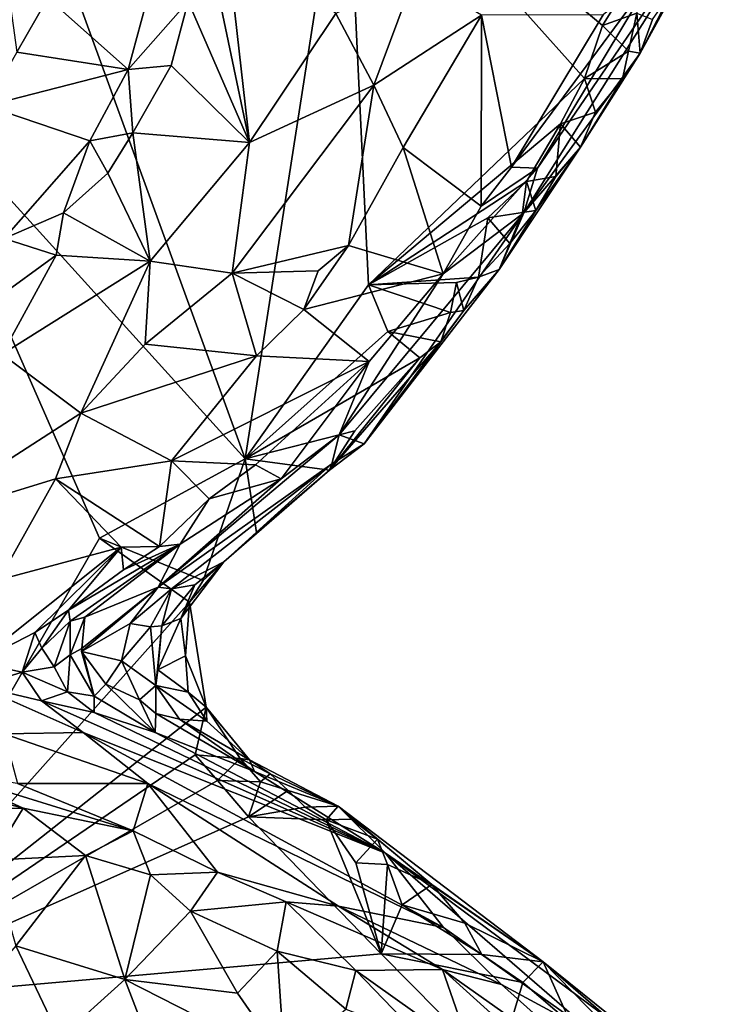
# Model space of a CAD drawing. Units: metres. Extents: x 26.1 to 29.5, y -9.1 to 15.
# Drawn here: x 28.6 to 29.2, y -1.1 to -0.2 of the extents above; entities that cross this region are included whole.
import ezdxf

# ---------------------------------------------------------------- set-up
doc = ezdxf.new("R2010")
doc.units = ezdxf.units.M

msp = doc.modelspace()

# ---------------------------------------------------------------- linework, layer by layer
at = {"layer": '1'}
for points in [[(28.78903, -0.63151, -1.55605), (28.48326, -0.2945, -1.55604), (28.56978, -0.02967, -1.55884)], [(28.87677, -0.06657, -1.56055), (28.78903, -0.63151, -1.55605), (28.56978, -0.02967, -1.55884)], [(28.78903, -0.63151, -1.55605), (28.87677, -0.06657, -1.56055), (28.89665, -0.47962, -1.55798)], [(28.89665, -0.47962, -1.55798), (28.87677, -0.06657, -1.56055), (29.0852, -0.29951, -1.55866)], [(29.0852, -0.29951, -1.55866), (28.87677, -0.06657, -1.56055), (29.10094, -0.2533, -1.55891)], [(29.10094, -0.2533, -1.55891), (28.87677, -0.06657, -1.56055), (29.13307, -0.20133, -1.55884)], [(29.044, -0.37795, -1.27538), (29.0323, -0.41678, -1.38658), (29.19751, -0.15359, -1.48663)], [(29.19751, -0.15359, -1.48663), (29.0323, -0.41678, -1.38658), (29.13381, -0.27757, -1.51865)], [(29.1467, -0.20702, -1.29277), (29.044, -0.37795, -1.27538), (29.19751, -0.15359, -1.48663)], [(29.13381, -0.27757, -1.51865), (29.16996, -0.21129, -1.52246), (29.19751, -0.15359, -1.48663)], [(28.76085, -0.2027, -0.96073), (28.79292, -0.35558, -0.96939), (28.77115, -0.16235, -0.95669)], [(28.77115, -0.16235, -0.95669), (28.79292, -0.35558, -0.96939), (28.86806, -0.24299, -0.9505)], [(28.73933, -0.23228, -0.96458), (28.79292, -0.35558, -0.96939), (28.76085, -0.2027, -0.96073)], [(29.13091, -0.24246, -1.5547), (29.10094, -0.2533, -1.55891), (29.13307, -0.20133, -1.55884)], [(28.86806, -0.24299, -0.9505), (28.90142, -0.30535, -0.97575), (28.9369, -0.20996, -0.95385)], [(28.90142, -0.30535, -0.97575), (28.99519, -0.24425, -1.00102), (28.9369, -0.20996, -0.95385)], [(29.02138, -0.37692, -1.1197), (29.044, -0.37795, -1.27538), (29.1467, -0.20702, -1.29277)], [(29.02138, -0.37692, -1.1197), (29.1467, -0.20702, -1.29277), (29.10148, -0.24401, -1.1093)], [(29.13381, -0.27757, -1.51865), (29.14432, -0.24813, -1.53956), (29.16996, -0.21129, -1.52246)], [(28.5822, -0.22146, -0.86094), (28.58983, -0.27651, -0.88557), (28.61673, -0.22923, -0.87559)], [(28.61673, -0.22923, -0.87559), (28.58983, -0.27651, -0.88557), (28.68692, -0.29186, -0.96896)], [(28.70218, -0.23603, -0.94933), (28.61673, -0.22923, -0.87559), (28.68692, -0.29186, -0.96896)], [(28.70218, -0.23603, -0.94933), (28.68692, -0.29186, -0.96896), (28.73933, -0.23228, -0.96458)], [(28.68692, -0.29186, -0.96896), (28.72459, -0.28825, -0.9731), (28.73933, -0.23228, -0.96458)], [(28.72459, -0.28825, -0.9731), (28.79292, -0.35558, -0.96939), (28.73933, -0.23228, -0.96458)], [(28.86806, -0.24299, -0.9505), (28.79292, -0.35558, -0.96939), (28.90142, -0.30535, -0.97575)], [(28.90142, -0.30535, -0.97575), (28.92677, -0.35997, -1.01411), (28.99519, -0.24425, -1.00102)], [(28.92677, -0.35997, -1.01411), (28.99497, -0.41116, -1.11903), (28.99519, -0.24425, -1.00102)], [(28.99497, -0.41116, -1.11903), (29.02138, -0.37692, -1.1197), (28.99519, -0.24425, -1.00102)], [(29.02138, -0.37692, -1.1197), (29.10148, -0.24401, -1.1093), (28.99519, -0.24425, -1.00102)], [(29.12363, -0.27578, -1.54777), (29.10094, -0.2533, -1.55891), (29.13091, -0.24246, -1.5547)], [(29.12363, -0.27578, -1.54777), (29.13091, -0.24246, -1.5547), (29.13381, -0.27757, -1.51865)], [(29.13381, -0.27757, -1.51865), (29.13091, -0.24246, -1.5547), (29.14432, -0.24813, -1.53956)], [(29.0852, -0.29951, -1.55866), (29.10094, -0.2533, -1.55891), (29.12363, -0.27578, -1.54777)], [(28.58983, -0.27651, -0.88557), (28.56325, -0.32347, -0.89838), (28.68692, -0.29186, -0.96896)], [(29.0323, -0.41678, -1.38658), (29.08171, -0.35958, -1.52713), (29.13381, -0.27757, -1.51865)], [(29.13381, -0.27757, -1.51865), (29.08171, -0.35958, -1.52713), (29.11842, -0.29998, -1.54244)], [(29.11842, -0.29998, -1.54244), (29.0852, -0.29951, -1.55866), (29.12363, -0.27578, -1.54777)], [(29.11842, -0.29998, -1.54244), (29.12363, -0.27578, -1.54777), (29.13381, -0.27757, -1.51865)], [(28.68692, -0.29186, -0.96896), (28.56325, -0.32347, -0.89838), (28.65339, -0.35396, -0.97999)], [(28.65339, -0.35396, -0.97999), (28.69097, -0.34699, -0.98364), (28.68692, -0.29186, -0.96896)], [(28.68692, -0.29186, -0.96896), (28.69097, -0.34699, -0.98364), (28.72459, -0.28825, -0.9731)], [(28.69097, -0.34699, -0.98364), (28.79292, -0.35558, -0.96939), (28.72459, -0.28825, -0.9731)], [(28.42861, -1.10581, -1.55135), (28.48326, -0.2945, -1.55604), (28.66201, -0.70089, -1.55486)], [(28.66201, -0.70089, -1.55486), (28.48326, -0.2945, -1.55604), (28.78903, -0.63151, -1.55605)], [(28.89665, -0.47962, -1.55798), (29.0852, -0.29951, -1.55866), (29.06414, -0.33912, -1.55701)], [(29.06414, -0.33912, -1.55701), (29.0852, -0.29951, -1.55866), (29.09461, -0.3291, -1.54849)], [(29.08171, -0.35958, -1.52713), (29.09461, -0.3291, -1.54849), (29.11842, -0.29998, -1.54244)], [(29.09461, -0.3291, -1.54849), (29.0852, -0.29951, -1.55866), (29.11842, -0.29998, -1.54244)], [(28.79292, -0.35558, -0.96939), (28.77775, -0.46949, -1.00649), (28.90142, -0.30535, -0.97575)], [(28.90142, -0.30535, -0.97575), (28.77775, -0.46949, -1.00649), (28.87915, -0.44538, -1.03437)], [(28.90142, -0.30535, -0.97575), (28.87915, -0.44538, -1.03437), (28.92677, -0.35997, -1.01411)], [(28.56325, -0.32347, -0.89838), (28.57874, -0.43933, -0.98728), (28.65339, -0.35396, -0.97999)], [(29.08171, -0.35958, -1.52713), (29.06414, -0.33912, -1.55701), (29.09461, -0.3291, -1.54849)], [(29.03458, -0.38962, -1.55584), (28.89665, -0.47962, -1.55798), (29.06414, -0.33912, -1.55701)], [(29.03458, -0.38962, -1.55584), (29.06414, -0.33912, -1.55701), (29.06003, -0.38502, -1.54536)], [(29.06003, -0.38502, -1.54536), (29.06414, -0.33912, -1.55701), (29.08171, -0.35958, -1.52713)], [(28.65339, -0.35396, -0.97999), (28.66926, -0.38221, -0.99056), (28.69097, -0.34699, -0.98364)], [(28.66926, -0.38221, -0.99056), (28.70626, -0.45911, -0.99558), (28.69097, -0.34699, -0.98364)], [(28.69097, -0.34699, -0.98364), (28.70626, -0.45911, -0.99558), (28.79292, -0.35558, -0.96939)], [(28.57874, -0.43933, -0.98728), (28.63063, -0.41673, -0.99659), (28.65339, -0.35396, -0.97999)], [(28.65339, -0.35396, -0.97999), (28.63063, -0.41673, -0.99659), (28.66926, -0.38221, -0.99056)], [(28.70626, -0.45911, -0.99558), (28.77775, -0.46949, -1.00649), (28.79292, -0.35558, -0.96939)], [(28.87915, -0.44538, -1.03437), (28.96187, -0.47021, -1.14557), (28.92677, -0.35997, -1.01411)], [(28.99497, -0.41116, -1.11903), (28.92677, -0.35997, -1.01411), (28.96187, -0.47021, -1.14557)], [(29.08171, -0.35958, -1.52713), (29.01056, -0.46636, -1.50796), (29.04271, -0.41489, -1.53164)], [(29.0323, -0.41678, -1.38658), (29.01056, -0.46636, -1.50796), (29.08171, -0.35958, -1.52713)], [(29.04271, -0.41489, -1.53164), (29.06003, -0.38502, -1.54536), (29.08171, -0.35958, -1.52713)], [(28.96187, -0.47021, -1.14557), (29.0323, -0.41678, -1.38658), (29.044, -0.37795, -1.27538)], [(28.96187, -0.47021, -1.14557), (29.044, -0.37795, -1.27538), (28.99497, -0.41116, -1.11903)], [(28.99497, -0.41116, -1.11903), (29.044, -0.37795, -1.27538), (29.02138, -0.37692, -1.1197)], [(28.63063, -0.41673, -0.99659), (28.70626, -0.45911, -0.99558), (28.66926, -0.38221, -0.99056)], [(29.04271, -0.41489, -1.53164), (29.03458, -0.38962, -1.55584), (29.06003, -0.38502, -1.54536)], [(29.0009, -0.42134, -1.5575), (28.89665, -0.47962, -1.55798), (29.03458, -0.38962, -1.55584)], [(29.03111, -0.41652, -1.54788), (29.0009, -0.42134, -1.5575), (29.03458, -0.38962, -1.55584)], [(29.03111, -0.41652, -1.54788), (29.03458, -0.38962, -1.55584), (29.04271, -0.41489, -1.53164)], [(28.57874, -0.43933, -0.98728), (28.62414, -0.45384, -1.00539), (28.63063, -0.41673, -0.99659)], [(28.63063, -0.41673, -0.99659), (28.62414, -0.45384, -1.00539), (28.70626, -0.45911, -0.99558)], [(28.87118, -0.61062, -1.27344), (28.89292, -0.61851, -1.50647), (29.0323, -0.41678, -1.38658)], [(28.96187, -0.47021, -1.14557), (28.87118, -0.61062, -1.27344), (29.0323, -0.41678, -1.38658)], [(28.89292, -0.61851, -1.50647), (29.01056, -0.46636, -1.50796), (29.0323, -0.41678, -1.38658)], [(29.01997, -0.4435, -1.53844), (29.0009, -0.42134, -1.5575), (29.03111, -0.41652, -1.54788)], [(29.01056, -0.46636, -1.50796), (29.01997, -0.4435, -1.53844), (29.04271, -0.41489, -1.53164)], [(29.01997, -0.4435, -1.53844), (29.03111, -0.41652, -1.54788), (29.04271, -0.41489, -1.53164)], [(28.89665, -0.47962, -1.55798), (29.0009, -0.42134, -1.5575), (28.99259, -0.47288, -1.55066)], [(28.99259, -0.47288, -1.55066), (29.0009, -0.42134, -1.5575), (29.01997, -0.4435, -1.53844)], [(28.57874, -0.43933, -0.98728), (28.57123, -0.49208, -1.00889), (28.62414, -0.45384, -1.00539)], [(28.77775, -0.46949, -1.00649), (28.85287, -0.46754, -1.03543), (28.87915, -0.44538, -1.03437)], [(28.85287, -0.46754, -1.03543), (28.84011, -0.50109, -1.05249), (28.87915, -0.44538, -1.03437)], [(28.87915, -0.44538, -1.03437), (28.84011, -0.50109, -1.05249), (28.96187, -0.47021, -1.14557)], [(29.01056, -0.46636, -1.50796), (28.99259, -0.47288, -1.55066), (29.01997, -0.4435, -1.53844)], [(28.57123, -0.49208, -1.00889), (28.57701, -0.54022, -1.02543), (28.62414, -0.45384, -1.00539)], [(28.57701, -0.54022, -1.02543), (28.70626, -0.45911, -0.99558), (28.62414, -0.45384, -1.00539)], [(28.57701, -0.54022, -1.02543), (28.6457, -0.59177, -1.0315), (28.70626, -0.45911, -0.99558)], [(28.70626, -0.45911, -0.99558), (28.6457, -0.59177, -1.0315), (28.70184, -0.5316, -1.01602)], [(28.70626, -0.45911, -0.99558), (28.70184, -0.5316, -1.01602), (28.77775, -0.46949, -1.00649)], [(28.70184, -0.5316, -1.01602), (28.79906, -0.54157, -1.06237), (28.77775, -0.46949, -1.00649)], [(28.77775, -0.46949, -1.00649), (28.84011, -0.50109, -1.05249), (28.85287, -0.46754, -1.03543)], [(28.77775, -0.46949, -1.00649), (28.79906, -0.54157, -1.06237), (28.84011, -0.50109, -1.05249)], [(28.96187, -0.47021, -1.14557), (28.84011, -0.50109, -1.05249), (28.89715, -0.5465, -1.15681)], [(28.89715, -0.5465, -1.15681), (28.87118, -0.61062, -1.27344), (28.96187, -0.47021, -1.14557)], [(28.89292, -0.61851, -1.50647), (28.9799, -0.50199, -1.53151), (29.01056, -0.46636, -1.50796)], [(28.9799, -0.50199, -1.53151), (28.99259, -0.47288, -1.55066), (29.01056, -0.46636, -1.50796)], [(28.91355, -0.52048, -1.55778), (28.78903, -0.63151, -1.55605), (28.89665, -0.47962, -1.55798)], [(28.97357, -0.47752, -1.55463), (28.89665, -0.47962, -1.55798), (28.99259, -0.47288, -1.55066)], [(28.89665, -0.47962, -1.55798), (28.97357, -0.47752, -1.55463), (28.96813, -0.50371, -1.54763)], [(28.91355, -0.52048, -1.55778), (28.89665, -0.47962, -1.55798), (28.96813, -0.50371, -1.54763)], [(28.96813, -0.50371, -1.54763), (28.97357, -0.47752, -1.55463), (28.9799, -0.50199, -1.53151)], [(28.9799, -0.50199, -1.53151), (28.97357, -0.47752, -1.55463), (28.99259, -0.47288, -1.55066)], [(28.84011, -0.50109, -1.05249), (28.79906, -0.54157, -1.06237), (28.89715, -0.5465, -1.15681)], [(28.89292, -0.61851, -1.50647), (28.95982, -0.52936, -1.54014), (28.9799, -0.50199, -1.53151)], [(28.95982, -0.52936, -1.54014), (28.91355, -0.52048, -1.55778), (28.96813, -0.50371, -1.54763)], [(28.95982, -0.52936, -1.54014), (28.96813, -0.50371, -1.54763), (28.9799, -0.50199, -1.53151)], [(28.78903, -0.63151, -1.55605), (28.91355, -0.52048, -1.55778), (28.94145, -0.54344, -1.54954)], [(28.95982, -0.52936, -1.54014), (28.94145, -0.54344, -1.54954), (28.91355, -0.52048, -1.55778)], [(28.70184, -0.5316, -1.01602), (28.6457, -0.59177, -1.0315), (28.79906, -0.54157, -1.06237)], [(28.86262, -0.64136, -1.55421), (28.94145, -0.54344, -1.54954), (28.95982, -0.52936, -1.54014)], [(28.89292, -0.61851, -1.50647), (28.86262, -0.64136, -1.55421), (28.95982, -0.52936, -1.54014)], [(28.57701, -0.54022, -1.02543), (28.49586, -0.68833, -1.0667), (28.6457, -0.59177, -1.0315)], [(28.6457, -0.59177, -1.0315), (28.72476, -0.63344, -1.08902), (28.79906, -0.54157, -1.06237)], [(28.79906, -0.54157, -1.06237), (28.72476, -0.63344, -1.08902), (28.89715, -0.5465, -1.15681)], [(28.72476, -0.63344, -1.08902), (28.79819, -0.6368, -1.15978), (28.89715, -0.5465, -1.15681)], [(28.88459, -0.60722, -1.55087), (28.78903, -0.63151, -1.55605), (28.94145, -0.54344, -1.54954)], [(28.79819, -0.6368, -1.15978), (28.82052, -0.64906, -1.24242), (28.89715, -0.5465, -1.15681)], [(28.87118, -0.61062, -1.27344), (28.89715, -0.5465, -1.15681), (28.82052, -0.64906, -1.24242)], [(28.86262, -0.64136, -1.55421), (28.88459, -0.60722, -1.55087), (28.94145, -0.54344, -1.54954)], [(28.6457, -0.59177, -1.0315), (28.49586, -0.68833, -1.0667), (28.62366, -0.64888, -1.05992)], [(28.6457, -0.59177, -1.0315), (28.62366, -0.64888, -1.05992), (28.72476, -0.63344, -1.08902)], [(28.78903, -0.63151, -1.55605), (28.88459, -0.60722, -1.55087), (28.86262, -0.64136, -1.55421)], [(28.87118, -0.61062, -1.27344), (28.71301, -0.74344, -1.37377), (28.86454, -0.63594, -1.42843)], [(28.71301, -0.74344, -1.37377), (28.87118, -0.61062, -1.27344), (28.82052, -0.64906, -1.24242)], [(28.86454, -0.63594, -1.42843), (28.86262, -0.64136, -1.55421), (28.89292, -0.61851, -1.50647)], [(28.87118, -0.61062, -1.27344), (28.86454, -0.63594, -1.42843), (28.89292, -0.61851, -1.50647)], [(28.72476, -0.63344, -1.08902), (28.62366, -0.64888, -1.05992), (28.71422, -0.70802, -1.13655)], [(28.75246, -0.73767, -1.55413), (28.66201, -0.70089, -1.55486), (28.78903, -0.63151, -1.55605)], [(28.71422, -0.70802, -1.13655), (28.75754, -0.6666, -1.1516), (28.72476, -0.63344, -1.08902)], [(28.79819, -0.6368, -1.15978), (28.72476, -0.63344, -1.08902), (28.75754, -0.6666, -1.1516)], [(28.75246, -0.73767, -1.55413), (28.78903, -0.63151, -1.55605), (28.79903, -0.69593, -1.55251)], [(28.79903, -0.69593, -1.55251), (28.78903, -0.63151, -1.55605), (28.86262, -0.64136, -1.55421)], [(28.86454, -0.63594, -1.42843), (28.71301, -0.74344, -1.37377), (28.72471, -0.74495, -1.41267)], [(28.72471, -0.74495, -1.41267), (28.77043, -0.72145, -1.50572), (28.86454, -0.63594, -1.42843)], [(28.82052, -0.64906, -1.24242), (28.79819, -0.6368, -1.15978), (28.75754, -0.6666, -1.1516)], [(28.77043, -0.72145, -1.50572), (28.86262, -0.64136, -1.55421), (28.86454, -0.63594, -1.42843)], [(28.86262, -0.64136, -1.55421), (28.77043, -0.72145, -1.50572), (28.79903, -0.69593, -1.55251)], [(28.49586, -0.68833, -1.0667), (28.57418, -0.73723, -1.10015), (28.62366, -0.64888, -1.05992)], [(28.62366, -0.64888, -1.05992), (28.57418, -0.73723, -1.10015), (28.6809, -0.70865, -1.12065)], [(28.62366, -0.64888, -1.05992), (28.6809, -0.70865, -1.12065), (28.71422, -0.70802, -1.13655)], [(28.82052, -0.64906, -1.24242), (28.73233, -0.70596, -1.20271), (28.71301, -0.74344, -1.37377)], [(28.73233, -0.70596, -1.20271), (28.82052, -0.64906, -1.24242), (28.75754, -0.6666, -1.1516)], [(28.75754, -0.6666, -1.1516), (28.71422, -0.70802, -1.13655), (28.73233, -0.70596, -1.20271)], [(28.77043, -0.72145, -1.50572), (28.75246, -0.73767, -1.55413), (28.79903, -0.69593, -1.55251)], [(28.42861, -1.10581, -1.55135), (28.66201, -0.70089, -1.55486), (28.7405, -0.75655, -1.54926)], [(28.7405, -0.75655, -1.54926), (28.66201, -0.70089, -1.55486), (28.75246, -0.73767, -1.55413)], [(28.57418, -0.73723, -1.10015), (28.55454, -0.80944, -1.13671), (28.6809, -0.70865, -1.12065)], [(28.6809, -0.70865, -1.12065), (28.55454, -0.80944, -1.13671), (28.60559, -0.78312, -1.1746)], [(28.60559, -0.78312, -1.1746), (28.63498, -0.76362, -1.19206), (28.6809, -0.70865, -1.12065)], [(28.63647, -0.7732, -1.23649), (28.73233, -0.70596, -1.20271), (28.63498, -0.76362, -1.19206)], [(28.63498, -0.76362, -1.19206), (28.73233, -0.70596, -1.20271), (28.68281, -0.72857, -1.16595)], [(28.68281, -0.72857, -1.16595), (28.6809, -0.70865, -1.12065), (28.63498, -0.76362, -1.19206)], [(28.73233, -0.70596, -1.20271), (28.63647, -0.7732, -1.23649), (28.64928, -0.76987, -1.25888)], [(28.71301, -0.74344, -1.37377), (28.73233, -0.70596, -1.20271), (28.64928, -0.76987, -1.25888)], [(28.6809, -0.70865, -1.12065), (28.68281, -0.72857, -1.16595), (28.71422, -0.70802, -1.13655)], [(28.71422, -0.70802, -1.13655), (28.68281, -0.72857, -1.16595), (28.73233, -0.70596, -1.20271)], [(28.7452, -0.74166, -1.48018), (28.77043, -0.72145, -1.50572), (28.72471, -0.74495, -1.41267)], [(28.7405, -0.75655, -1.54926), (28.77043, -0.72145, -1.50572), (28.7329, -0.77083, -1.50275)], [(28.7452, -0.74166, -1.48018), (28.7329, -0.77083, -1.50275), (28.77043, -0.72145, -1.50572)], [(28.77043, -0.72145, -1.50572), (28.7405, -0.75655, -1.54926), (28.75246, -0.73767, -1.55413)], [(28.71301, -0.74344, -1.37377), (28.64609, -0.79973, -1.32962), (28.6887, -0.77531, -1.39102)], [(28.64609, -0.79973, -1.32962), (28.71301, -0.74344, -1.37377), (28.6466, -0.79696, -1.32451)], [(28.71301, -0.74344, -1.37377), (28.64928, -0.76987, -1.25888), (28.6466, -0.79696, -1.32451)], [(28.6887, -0.77531, -1.39102), (28.72471, -0.74495, -1.41267), (28.71301, -0.74344, -1.37377)], [(28.70632, -0.77829, -1.43721), (28.72471, -0.74495, -1.41267), (28.6887, -0.77531, -1.39102)], [(28.72471, -0.74495, -1.41267), (28.70632, -0.77829, -1.43721), (28.71641, -0.77731, -1.47247)], [(28.72471, -0.74495, -1.41267), (28.71641, -0.77731, -1.47247), (28.7452, -0.74166, -1.48018)], [(28.7329, -0.77083, -1.50275), (28.7452, -0.74166, -1.48018), (28.71641, -0.77731, -1.47247)], [(28.75507, -0.84818, -1.55948), (28.42861, -1.10581, -1.55135), (28.7405, -0.75655, -1.54926)], [(28.60559, -0.78312, -1.1746), (28.61176, -0.79677, -1.207), (28.63498, -0.76362, -1.19206)], [(28.61176, -0.79677, -1.207), (28.63647, -0.7732, -1.23649), (28.63498, -0.76362, -1.19206)], [(28.73701, -0.80338, -1.52599), (28.7405, -0.75655, -1.54926), (28.7329, -0.77083, -1.50275)], [(28.7405, -0.75655, -1.54926), (28.73701, -0.80338, -1.52599), (28.75507, -0.84818, -1.55948)], [(28.63647, -0.7732, -1.23649), (28.61176, -0.79677, -1.207), (28.62233, -0.81303, -1.23623)], [(28.63624, -0.80253, -1.27511), (28.63647, -0.7732, -1.23649), (28.62233, -0.81303, -1.23623)], [(28.64928, -0.76987, -1.25888), (28.63624, -0.80253, -1.27511), (28.6466, -0.79696, -1.32451)], [(28.63647, -0.7732, -1.23649), (28.63624, -0.80253, -1.27511), (28.64928, -0.76987, -1.25888)], [(28.7329, -0.77083, -1.50275), (28.71291, -0.81568, -1.47672), (28.73701, -0.80338, -1.52599)], [(28.71641, -0.77731, -1.47247), (28.71291, -0.81568, -1.47672), (28.7329, -0.77083, -1.50275)], [(28.6887, -0.77531, -1.39102), (28.64609, -0.79973, -1.32962), (28.68101, -0.80796, -1.39731)], [(28.70632, -0.77829, -1.43721), (28.6887, -0.77531, -1.39102), (28.68101, -0.80796, -1.39731)], [(28.71103, -0.82946, -1.4652), (28.70632, -0.77829, -1.43721), (28.68101, -0.80796, -1.39731)], [(28.70632, -0.77829, -1.43721), (28.71103, -0.82946, -1.4652), (28.71641, -0.77731, -1.47247)], [(28.71641, -0.77731, -1.47247), (28.71103, -0.82946, -1.4652), (28.71291, -0.81568, -1.47672)], [(28.60559, -0.78312, -1.1746), (28.55454, -0.80944, -1.13671), (28.59435, -0.81767, -1.17194)], [(28.60559, -0.78312, -1.1746), (28.59435, -0.81767, -1.17194), (28.61176, -0.79677, -1.207)], [(28.61176, -0.79677, -1.207), (28.59435, -0.81767, -1.17194), (28.62233, -0.81303, -1.23623)], [(28.6466, -0.79696, -1.32451), (28.63624, -0.80253, -1.27511), (28.65731, -0.83882, -1.3143)], [(28.6466, -0.79696, -1.32451), (28.65731, -0.83882, -1.3143), (28.64609, -0.79973, -1.32962)], [(28.62233, -0.81303, -1.23623), (28.6341, -0.835, -1.24309), (28.63624, -0.80253, -1.27511)], [(28.6341, -0.835, -1.24309), (28.65731, -0.83882, -1.3143), (28.63624, -0.80253, -1.27511)], [(28.64609, -0.79973, -1.32962), (28.66733, -0.82835, -1.3661), (28.68101, -0.80796, -1.39731)], [(28.65731, -0.83882, -1.3143), (28.66733, -0.82835, -1.3661), (28.64609, -0.79973, -1.32962)], [(28.73701, -0.80338, -1.52599), (28.71291, -0.81568, -1.47672), (28.73939, -0.83527, -1.51633)], [(28.73939, -0.83527, -1.51633), (28.75507, -0.84818, -1.55948), (28.73701, -0.80338, -1.52599)], [(28.59435, -0.81767, -1.17194), (28.55454, -0.80944, -1.13671), (28.55585, -0.82969, -1.08501)], [(28.62233, -0.81303, -1.23623), (28.59435, -0.81767, -1.17194), (28.6341, -0.835, -1.24309)], [(28.68101, -0.80796, -1.39731), (28.66733, -0.82835, -1.3661), (28.69691, -0.84185, -1.40919)], [(28.69691, -0.84185, -1.40919), (28.71103, -0.82946, -1.4652), (28.68101, -0.80796, -1.39731)], [(28.73939, -0.83527, -1.51633), (28.71291, -0.81568, -1.47672), (28.71103, -0.82946, -1.4652)], [(28.55585, -0.82969, -1.08501), (28.61124, -0.84291, -1.1249), (28.59435, -0.81767, -1.17194)], [(28.61124, -0.84291, -1.1249), (28.6341, -0.835, -1.24309), (28.59435, -0.81767, -1.17194)], [(28.57867, -0.87145, -0.96075), (28.64764, -0.87051, -1.05033), (28.55585, -0.82969, -1.08501)], [(28.61124, -0.84291, -1.1249), (28.55585, -0.82969, -1.08501), (28.64764, -0.87051, -1.05033)], [(28.65731, -0.83882, -1.3143), (28.7106, -0.87032, -1.3679), (28.66733, -0.82835, -1.3661)], [(28.7106, -0.87032, -1.3679), (28.69691, -0.84185, -1.40919), (28.66733, -0.82835, -1.3661)], [(28.71103, -0.82946, -1.4652), (28.69691, -0.84185, -1.40919), (28.71105, -0.85398, -1.42399)], [(28.73939, -0.83527, -1.51633), (28.71103, -0.82946, -1.4652), (28.75566, -0.86056, -1.51145)], [(28.75566, -0.86056, -1.51145), (28.71103, -0.82946, -1.4652), (28.73188, -0.8589, -1.46027)], [(28.71103, -0.82946, -1.4652), (28.71105, -0.85398, -1.42399), (28.73188, -0.8589, -1.46027)], [(28.6341, -0.835, -1.24309), (28.61124, -0.84291, -1.1249), (28.65721, -0.85306, -1.25771)], [(28.6341, -0.835, -1.24309), (28.65721, -0.85306, -1.25771), (28.65731, -0.83882, -1.3143)], [(28.65721, -0.85306, -1.25771), (28.7106, -0.87032, -1.3679), (28.65731, -0.83882, -1.3143)], [(28.71105, -0.85398, -1.42399), (28.69691, -0.84185, -1.40919), (28.7106, -0.87032, -1.3679)], [(28.75507, -0.84818, -1.55948), (28.73939, -0.83527, -1.51633), (28.75566, -0.86056, -1.51145)], [(28.74535, -0.88979, -1.55608), (28.42861, -1.10581, -1.55135), (28.75507, -0.84818, -1.55948)], [(28.64764, -0.87051, -1.05033), (28.91138, -0.97578, -1.30599), (28.61124, -0.84291, -1.1249)], [(28.65721, -0.85306, -1.25771), (28.61124, -0.84291, -1.1249), (28.91138, -0.97578, -1.30599)], [(28.74535, -0.88979, -1.55608), (28.75507, -0.84818, -1.55948), (28.78467, -0.89323, -1.54029)], [(28.78467, -0.89323, -1.54029), (28.75507, -0.84818, -1.55948), (28.79271, -0.89419, -1.50702)], [(28.75507, -0.84818, -1.55948), (28.75566, -0.86056, -1.51145), (28.79271, -0.89419, -1.50702)], [(28.7106, -0.87032, -1.3679), (28.65721, -0.85306, -1.25771), (28.91138, -0.97578, -1.30599)], [(28.7106, -0.87032, -1.3679), (28.79709, -0.90451, -1.43943), (28.71105, -0.85398, -1.42399)], [(28.71105, -0.85398, -1.42399), (28.79709, -0.90451, -1.43943), (28.73188, -0.8589, -1.46027)], [(28.73188, -0.8589, -1.46027), (28.79709, -0.90451, -1.43943), (28.79271, -0.89419, -1.50702)], [(28.73188, -0.8589, -1.46027), (28.79271, -0.89419, -1.50702), (28.75566, -0.86056, -1.51145)], [(28.57867, -0.87145, -0.96075), (28.70406, -0.91493, -0.96471), (28.64764, -0.87051, -1.05033)], [(28.59025, -0.91492, -0.84069), (28.70406, -0.91493, -0.96471), (28.57867, -0.87145, -0.96075)], [(28.70406, -0.91493, -0.96471), (28.96208, -1.04057, -1.08157), (28.64764, -0.87051, -1.05033)], [(28.64764, -0.87051, -1.05033), (28.96208, -1.04057, -1.08157), (28.91138, -0.97578, -1.30599)], [(28.7106, -0.87032, -1.3679), (28.91138, -0.97578, -1.30599), (28.79709, -0.90451, -1.43943)], [(28.42861, -1.10581, -1.55135), (28.74535, -0.88979, -1.55608), (28.76487, -0.91235, -1.55709)], [(28.76487, -0.91235, -1.55709), (28.74535, -0.88979, -1.55608), (28.78467, -0.89323, -1.54029)], [(28.76487, -0.91235, -1.55709), (28.78467, -0.89323, -1.54029), (28.80251, -0.91342, -1.54908)], [(28.78467, -0.89323, -1.54029), (28.79271, -0.89419, -1.50702), (28.81078, -0.90656, -1.53237)], [(28.80251, -0.91342, -1.54908), (28.78467, -0.89323, -1.54029), (28.81078, -0.90656, -1.53237)], [(28.81078, -0.90656, -1.53237), (28.79271, -0.89419, -1.50702), (28.87016, -0.93471, -1.51465)], [(28.79271, -0.89419, -1.50702), (28.79709, -0.90451, -1.43943), (28.87016, -0.93471, -1.51465)], [(28.47883, -0.90514, -0.72052), (28.53623, -0.9373, -0.70211), (28.59547, -0.93653, -0.72889)], [(28.59547, -0.93653, -0.72889), (28.52778, -0.90563, -0.8384), (28.47883, -0.90514, -0.72052)], [(28.52778, -0.90563, -0.8384), (28.59547, -0.93653, -0.72889), (28.69117, -0.95628, -0.7733)], [(28.52778, -0.90563, -0.8384), (28.69117, -0.95628, -0.7733), (28.59025, -0.91492, -0.84069)], [(28.87016, -0.93471, -1.51465), (28.79709, -0.90451, -1.43943), (28.91138, -0.97578, -1.30599)], [(28.80251, -0.91342, -1.54908), (28.81078, -0.90656, -1.53237), (28.8265, -0.92095, -1.54152)], [(28.8265, -0.92095, -1.54152), (28.81078, -0.90656, -1.53237), (28.87016, -0.93471, -1.51465)], [(28.79188, -0.94388, -1.55459), (28.42861, -1.10581, -1.55135), (28.76487, -0.91235, -1.55709)], [(28.69117, -0.95628, -0.7733), (28.70406, -0.91493, -0.96471), (28.59025, -0.91492, -0.84069)], [(28.76477, -0.9922, -0.7618), (28.70406, -0.91493, -0.96471), (28.69117, -0.95628, -0.7733)], [(28.70406, -0.91493, -0.96471), (28.8706, -1.02198, -0.83532), (28.96208, -1.04057, -1.08157)], [(28.76477, -0.9922, -0.7618), (28.8706, -1.02198, -0.83532), (28.70406, -0.91493, -0.96471)], [(28.79188, -0.94388, -1.55459), (28.76487, -0.91235, -1.55709), (28.80251, -0.91342, -1.54908)], [(28.79188, -0.94388, -1.55459), (28.80251, -0.91342, -1.54908), (28.8265, -0.92095, -1.54152)], [(28.79188, -0.94388, -1.55459), (28.8265, -0.92095, -1.54152), (28.84144, -0.93571, -1.55013)], [(28.8265, -0.92095, -1.54152), (28.87016, -0.93471, -1.51465), (28.84144, -0.93571, -1.55013)], [(28.53623, -0.9373, -0.70211), (28.56727, -0.98194, -0.67262), (28.59547, -0.93653, -0.72889)], [(28.59547, -0.93653, -0.72889), (28.56727, -0.98194, -0.67262), (28.64966, -0.97786, -0.70385)], [(28.59547, -0.93653, -0.72889), (28.64966, -0.97786, -0.70385), (28.69117, -0.95628, -0.7733)], [(28.79188, -0.94388, -1.55459), (28.84144, -0.93571, -1.55013), (28.85975, -0.94668, -1.54977)], [(28.84144, -0.93571, -1.55013), (28.87016, -0.93471, -1.51465), (28.85975, -0.94668, -1.54977)], [(28.85975, -0.94668, -1.54977), (28.87016, -0.93471, -1.51465), (28.88171, -0.94619, -1.52776)], [(28.88171, -0.94619, -1.52776), (28.87016, -0.93471, -1.51465), (28.90457, -0.96354, -1.53148)], [(28.90457, -0.96354, -1.53148), (28.87016, -0.93471, -1.51465), (28.95199, -1.003, -1.53689)], [(29.04895, -1.07062, -1.5284), (28.95199, -1.003, -1.53689), (28.87016, -0.93471, -1.51465)], [(29.04895, -1.07062, -1.5284), (28.87016, -0.93471, -1.51465), (28.91138, -0.97578, -1.30599)], [(28.42861, -1.10581, -1.55135), (28.79188, -0.94388, -1.55459), (28.90771, -1.06367, -1.55336)], [(28.90771, -1.06367, -1.55336), (28.79188, -0.94388, -1.55459), (28.85975, -0.94668, -1.54977)], [(28.85975, -0.94668, -1.54977), (28.88171, -0.94619, -1.52776), (28.90457, -0.96354, -1.53148)], [(28.90771, -1.06367, -1.55336), (28.85975, -0.94668, -1.54977), (28.88548, -0.98405, -1.5514)], [(28.88548, -0.98405, -1.5514), (28.85975, -0.94668, -1.54977), (28.90457, -0.96354, -1.53148)], [(28.69117, -0.95628, -0.7733), (28.64966, -0.97786, -0.70385), (28.70629, -0.99474, -0.71383)], [(28.69117, -0.95628, -0.7733), (28.70629, -0.99474, -0.71383), (28.76477, -0.9922, -0.7618)], [(28.88548, -0.98405, -1.5514), (28.90457, -0.96354, -1.53148), (28.91323, -0.98576, -1.54503)], [(28.91323, -0.98576, -1.54503), (28.90457, -0.96354, -1.53148), (28.95199, -1.003, -1.53689)], [(28.56727, -0.98194, -0.67262), (28.58887, -1.05656, -0.63273), (28.64966, -0.97786, -0.70385)], [(28.58887, -1.05656, -0.63273), (28.68402, -1.08594, -0.64156), (28.64966, -0.97786, -0.70385)], [(28.64966, -0.97786, -0.70385), (28.68402, -1.08594, -0.64156), (28.70629, -0.99474, -0.71383)], [(29.10805, -1.1218, -1.37699), (28.91138, -0.97578, -1.30599), (29.09566, -1.13527, -1.15736)], [(29.04895, -1.07062, -1.5284), (28.91138, -0.97578, -1.30599), (29.10805, -1.1218, -1.37699)], [(28.91138, -0.97578, -1.30599), (28.96208, -1.04057, -1.08157), (29.09566, -1.13527, -1.15736)], [(28.90771, -1.06367, -1.55336), (28.88548, -0.98405, -1.5514), (28.91323, -0.98576, -1.54503)], [(28.90771, -1.06367, -1.55336), (28.91323, -0.98576, -1.54503), (28.92616, -1.02075, -1.55141)], [(28.92616, -1.02075, -1.55141), (28.91323, -0.98576, -1.54503), (28.95199, -1.003, -1.53689)], [(28.70629, -0.99474, -0.71383), (28.68402, -1.08594, -0.64156), (28.74142, -1.02627, -0.70117)], [(28.70629, -0.99474, -0.71383), (28.74142, -1.02627, -0.70117), (28.76477, -0.9922, -0.7618)], [(28.76477, -0.9922, -0.7618), (28.74142, -1.02627, -0.70117), (28.82487, -1.0182, -0.77078)], [(28.76477, -0.9922, -0.7618), (28.82487, -1.0182, -0.77078), (28.8706, -1.02198, -0.83532)], [(28.92616, -1.02075, -1.55141), (28.95199, -1.003, -1.53689), (28.98057, -1.03684, -1.5451)], [(28.98057, -1.03684, -1.5451), (28.95199, -1.003, -1.53689), (29.04895, -1.07062, -1.5284)], [(28.82487, -1.0182, -0.77078), (28.74142, -1.02627, -0.70117), (28.81702, -1.06126, -0.70837)], [(28.82487, -1.0182, -0.77078), (28.81702, -1.06126, -0.70837), (28.88557, -1.07812, -0.74115)], [(28.8706, -1.02198, -0.83532), (28.82487, -1.0182, -0.77078), (28.96125, -1.07741, -0.85335)], [(28.82487, -1.0182, -0.77078), (28.88557, -1.07812, -0.74115), (28.96125, -1.07741, -0.85335)], [(28.8706, -1.02198, -0.83532), (28.96125, -1.07741, -0.85335), (29.01263, -1.09047, -0.97536)], [(29.01263, -1.09047, -0.97536), (28.96208, -1.04057, -1.08157), (28.8706, -1.02198, -0.83532)], [(28.90771, -1.06367, -1.55336), (28.92616, -1.02075, -1.55141), (28.99543, -1.06414, -1.55165)], [(28.99543, -1.06414, -1.55165), (28.92616, -1.02075, -1.55141), (28.98057, -1.03684, -1.5451)], [(28.74142, -1.02627, -0.70117), (28.68402, -1.08594, -0.64156), (28.78245, -1.09784, -0.66569)], [(28.74142, -1.02627, -0.70117), (28.78245, -1.09784, -0.66569), (28.81702, -1.06126, -0.70837)], [(28.99543, -1.06414, -1.55165), (28.98057, -1.03684, -1.5451), (29.04895, -1.07062, -1.5284)], [(28.96208, -1.04057, -1.08157), (29.01263, -1.09047, -0.97536), (29.09566, -1.13527, -1.15736)], [(28.58887, -1.05656, -0.63273), (28.51512, -1.14265, -0.59724), (28.62724, -1.13707, -0.6088)], [(28.58887, -1.05656, -0.63273), (28.62724, -1.13707, -0.6088), (28.68402, -1.08594, -0.64156)], [(28.42861, -1.10581, -1.55135), (28.90771, -1.06367, -1.55336), (29.0083, -1.16528, -1.55486)], [(28.81702, -1.06126, -0.70837), (28.78245, -1.09784, -0.66569), (28.82339, -1.1571, -0.64819)], [(28.81702, -1.06126, -0.70837), (28.82339, -1.1571, -0.64819), (28.87678, -1.11197, -0.69948)], [(28.88557, -1.07812, -0.74115), (28.81702, -1.06126, -0.70837), (28.87678, -1.11197, -0.69948)], [(28.90771, -1.06367, -1.55336), (28.99543, -1.06414, -1.55165), (29.03129, -1.08852, -1.55132)], [(28.90771, -1.06367, -1.55336), (29.03129, -1.08852, -1.55132), (29.0083, -1.16528, -1.55486)], [(28.99543, -1.06414, -1.55165), (29.04895, -1.07062, -1.5284), (29.03129, -1.08852, -1.55132)], [(29.07313, -1.12438, -1.54873), (29.03129, -1.08852, -1.55132), (29.04895, -1.07062, -1.5284)], [(29.07313, -1.12438, -1.54873), (29.04895, -1.07062, -1.5284), (29.10073, -1.12366, -1.53729)], [(29.10073, -1.12366, -1.53729), (29.04895, -1.07062, -1.5284), (29.10592, -1.11625, -1.51504)], [(29.10592, -1.11625, -1.51504), (29.04895, -1.07062, -1.5284), (29.10805, -1.1218, -1.37699)], [(28.88557, -1.07812, -0.74115), (28.87678, -1.11197, -0.69948), (28.9421, -1.1367, -0.72646)], [(28.96125, -1.07741, -0.85335), (28.88557, -1.07812, -0.74115), (28.98643, -1.14988, -0.75583)], [(28.88557, -1.07812, -0.74115), (28.9421, -1.1367, -0.72646), (28.98643, -1.14988, -0.75583)], [(29.13689, -1.20146, -0.98269), (28.96125, -1.07741, -0.85335), (29.08139, -1.18565, -0.84996)], [(29.01263, -1.09047, -0.97536), (28.96125, -1.07741, -0.85335), (29.13689, -1.20146, -0.98269)], [(28.96125, -1.07741, -0.85335), (28.98643, -1.14988, -0.75583), (29.08139, -1.18565, -0.84996)], [(28.62724, -1.13707, -0.6088), (28.72384, -1.18948, -0.6102), (28.68402, -1.08594, -0.64156)], [(28.68402, -1.08594, -0.64156), (28.72384, -1.18948, -0.6102), (28.82339, -1.1571, -0.64819)], [(28.68402, -1.08594, -0.64156), (28.82339, -1.1571, -0.64819), (28.78245, -1.09784, -0.66569)], [(29.0083, -1.16528, -1.55486), (29.03129, -1.08852, -1.55132), (29.07313, -1.12438, -1.54873)], [(29.13689, -1.20146, -0.98269), (29.09566, -1.13527, -1.15736), (29.01263, -1.09047, -0.97536)], [(27.84186, -1.55568, -1.54148), (28.42861, -1.10581, -1.55135), (28.67217, -2.29323, -1.54299)], [(28.67217, -2.29323, -1.54299), (28.42861, -1.10581, -1.55135), (28.58604, -1.46499, -1.54953)], [(28.58604, -1.46499, -1.54953), (28.42861, -1.10581, -1.55135), (29.0083, -1.16528, -1.55486)]]:
    msp.add_3dface(points, dxfattribs=at)

doc.saveas('drawing.dxf')
